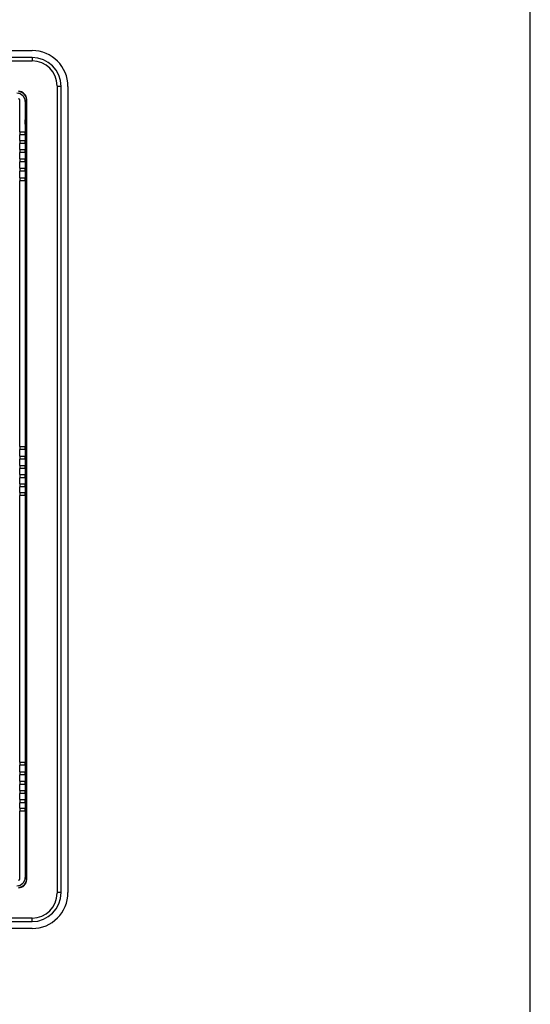
# Model space of a CAD drawing. Units: inches. Extents: x 0 to 34, y 0 to 22.
# Drawn here: x 30.4 to 34, y 7 to 14 of the extents above; entities that cross this region are included whole.
import ezdxf

# ---------------------------------------------------------------- set-up
doc = ezdxf.new("R2010")
doc.units = ezdxf.units.IN
doc.header["$LTSCALE"] = 1.87
doc.header["$MEASUREMENT"] = 0
doc.layers.get('0').update_dxf_attribs({"linetype": 'CONTINUOUS'})

msp = doc.modelspace()

# ---------------------------------------------------------------- linework, layer by layer
at = {"color": 7, "linetype": 'Continuous'}
for p, q in [((34, 0), (34, 22)), ((23.4603, 13.8205), (30.4485, 13.8205)), ((30.4485, 13.7713), (23.4603, 13.7713)), ((30.4485, 13.7713), (30.4485, 13.7466)), ((23.4593, 13.7467), (30.4495, 13.7467)), ((30.6266, 13.5696), (30.6266, 7.8117)), ((30.6552, 13.5646), (30.6266, 13.5646)), ((30.6552, 7.8166), (30.6552, 13.5646)), ((30.7044, 13.5646), (30.7044, 7.8166)), ((30.3606, 13.2404), (30.3606, 13.4669)), ((30.3969, 13.4781), (30.3972, 13.4781)), ((30.3992, 13.4731), (30.3969, 13.4731)), ((30.399, 13.4699), (30.4007, 13.4699)), ((30.399, 13.4682), (30.4004, 13.4682)), ((30.4003, 13.4666), (30.399, 13.4666)), ((30.3993, 13.4564), (30.3993, 13.2404)), ((30.4001, 13.46), (30.4002, 13.4633)), ((30.4002, 13.4633), (30.4003, 13.4666)), ((30.4003, 13.4666), (30.4004, 13.4682)), ((30.4004, 13.4272), (30.4003, 13.4288)), ((30.4003, 13.419), (30.4005, 13.419)), ((30.4004, 13.4272), (30.4004, 13.4272)), ((30.4005, 13.419), (30.4006, 13.4223)), ((30.4006, 13.4223), (30.4007, 13.4272)), ((30.4007, 13.4682), (30.4007, 13.4699)), ((30.4014, 13.4585), (30.4097, 13.4668)), ((30.4015, 13.4086), (30.4015, 13.409)), ((30.4101, 7.9101), (30.4101, 13.4711)), ((30.4009, 13.3949), (30.4014, 13.407)), ((30.4022, 13.4053), (30.4026, 13.3923)), ((30.403, 13.297), (30.4043, 12.8619)), ((30.3606, 13.2404), (30.3993, 13.2404)), ((30.3993, 13.2188), (30.3606, 13.2188)), ((30.3606, 13.1793), (30.3606, 13.2188)), ((30.3993, 13.2188), (30.3993, 13.1793)), ((30.4011, 13.2404), (30.3998, 13.2404)), ((30.3998, 13.2188), (30.4011, 13.2188)), ((30.4011, 13.2188), (30.4011, 13.2404)), ((30.4013, 13.2549), (30.4013, 13.2547)), ((30.4016, 13.1995), (30.4013, 13.219)), ((30.4063, 13.2404), (30.4049, 13.2404)), ((30.4049, 13.2404), (30.4049, 13.2188)), ((30.4049, 13.2188), (30.4063, 13.2188)), ((30.4063, 13.2188), (30.4063, 13.2404)), ((30.3606, 13.1793), (30.3993, 13.1793)), ((30.3993, 13.1576), (30.3606, 13.1576)), ((30.3606, 13.1141), (30.3606, 13.1576)), ((30.3993, 13.1576), (30.3993, 13.1141)), ((30.4011, 13.1793), (30.3998, 13.1793)), ((30.3998, 13.1576), (30.4011, 13.1576)), ((30.4011, 13.1576), (30.4011, 13.1793)), ((30.4018, 13.135), (30.4015, 13.1623)), ((30.4017, 13.1142), (30.4018, 13.135)), ((30.4063, 13.1793), (30.4049, 13.1793)), ((30.4049, 13.1793), (30.4049, 13.1576)), ((30.4049, 13.1576), (30.4063, 13.1576)), ((30.4063, 13.1576), (30.4063, 13.1793)), ((30.3606, 13.1141), (30.3993, 13.1141)), ((30.3993, 13.0925), (30.3606, 13.0925)), ((30.3606, 13.0485), (30.3606, 13.0925)), ((30.3993, 13.0925), (30.3993, 13.0485)), ((30.4011, 13.1141), (30.3998, 13.1141)), ((30.3998, 13.0925), (30.4011, 13.0925)), ((30.4011, 13.0925), (30.4011, 13.1141)), ((30.4019, 13.0694), (30.4017, 13.0976)), ((30.4018, 13.0486), (30.4019, 13.0694)), ((30.4063, 13.1141), (30.4049, 13.1141)), ((30.4049, 13.1141), (30.4049, 13.0925)), ((30.4049, 13.0925), (30.4063, 13.0925)), ((30.4063, 13.0925), (30.4063, 13.1141)), ((30.3606, 13.0485), (30.3993, 13.0485)), ((30.3993, 13.0269), (30.3606, 13.0269)), ((30.3606, 12.9815), (30.3606, 13.0269)), ((30.3993, 13.0269), (30.3993, 12.9815)), ((30.4011, 13.0485), (30.3998, 13.0485)), ((30.3998, 13.0269), (30.4011, 13.0269)), ((30.4011, 13.0269), (30.4011, 13.0485)), ((30.4021, 13.0038), (30.4018, 13.032)), ((30.402, 12.9845), (30.4021, 13.0038)), ((30.4063, 13.0485), (30.4049, 13.0485)), ((30.4049, 13.0485), (30.4049, 13.0269)), ((30.4049, 13.0269), (30.4063, 13.0269)), ((30.4063, 13.0269), (30.4063, 13.0485)), ((30.3606, 12.9815), (30.3993, 12.9815)), ((30.3993, 12.9599), (30.3606, 12.9599)), ((30.3606, 12.9127), (30.3606, 12.9599)), ((30.3993, 12.9599), (30.3993, 12.9127)), ((30.4011, 12.9815), (30.3998, 12.9815)), ((30.3998, 12.9599), (30.4011, 12.9599)), ((30.4011, 12.9599), (30.4011, 12.9815)), ((30.4024, 12.935), (30.402, 12.9599)), ((30.4022, 12.9154), (30.4024, 12.935)), ((30.4063, 12.9815), (30.4049, 12.9815)), ((30.4049, 12.9815), (30.4049, 12.9599)), ((30.4049, 12.9599), (30.4063, 12.9599)), ((30.4063, 12.9599), (30.4063, 12.9815)), ((30.3606, 12.9127), (30.3993, 12.9127)), ((30.3993, 12.891), (30.3606, 12.891)), ((30.3606, 10.9981), (30.3606, 12.891)), ((30.3993, 12.891), (30.3993, 10.9981)), ((30.4011, 12.9127), (30.3998, 12.9127)), ((30.3998, 12.891), (30.4011, 12.891)), ((30.4011, 12.891), (30.4011, 12.9127)), ((30.4023, 12.8896), (30.4023, 12.891)), ((30.4024, 12.876), (30.4023, 12.8896)), ((30.4026, 12.8639), (30.4024, 12.876)), ((30.4026, 12.8449), (30.4026, 12.8639)), ((30.4043, 12.8619), (30.4043, 12.8586)), ((30.4063, 12.9127), (30.4049, 12.9127)), ((30.4049, 12.891), (30.4063, 12.891)), ((30.4063, 12.891), (30.4063, 12.9127)), ((30.4026, 12.847), (30.4026, 12.847)), ((30.4026, 12.8456), (30.4026, 12.847)), ((30.4027, 12.8419), (30.4026, 12.8449)), ((30.4027, 12.8392), (30.4027, 12.8419)), ((30.403, 12.827), (30.4027, 12.84)), ((30.4039, 12.8337), (30.4031, 12.8266)), ((30.404, 12.8346), (30.4039, 12.8337)), ((30.4041, 12.838), (30.404, 12.8346)), ((30.4042, 12.8458), (30.4041, 12.838)), ((30.4032, 12.7147), (30.4021, 12.7147)), ((30.4021, 12.7147), (30.4021, 12.7048)), ((30.4033, 12.7245), (30.403, 12.7245)), ((30.403, 12.7245), (30.4032, 12.7147)), ((30.4035, 12.7147), (30.4033, 12.7245)), ((30.4035, 12.7048), (30.4035, 12.7147)), ((30.4021, 12.7048), (30.4035, 12.7048)), ((30.4032, 11.192), (30.4021, 11.192)), ((30.4021, 11.192), (30.4021, 11.1822)), ((30.4021, 11.1822), (30.4035, 11.1822)), ((30.4033, 11.2019), (30.403, 11.2019)), ((30.403, 11.2019), (30.4032, 11.192)), ((30.4035, 11.192), (30.4033, 11.2019)), ((30.4035, 11.1822), (30.4035, 11.192)), ((30.4023, 11.0097), (30.4026, 11.0252)), ((30.4042, 11.0252), (30.403, 10.5921)), ((30.4031, 11.0625), (30.4039, 11.0554)), ((30.4039, 11.0554), (30.4041, 11.0502)), ((30.4043, 11.0305), (30.4042, 11.0252)), ((30.3606, 10.9981), (30.3993, 10.9981)), ((30.3993, 10.9765), (30.3606, 10.9765)), ((30.3606, 10.9293), (30.3606, 10.9765)), ((30.3993, 10.9765), (30.3993, 10.9293)), ((30.4011, 10.9981), (30.3998, 10.9981)), ((30.3998, 10.9765), (30.4011, 10.9765)), ((30.4011, 10.9765), (30.4011, 10.9981)), ((30.4021, 10.939), (30.4024, 10.9541)), ((30.4024, 10.9541), (30.4022, 10.985)), ((30.4063, 10.9981), (30.4049, 10.9981)), ((30.4049, 10.9765), (30.4063, 10.9765)), ((30.4063, 10.9765), (30.4063, 10.9981)), ((30.3606, 10.9293), (30.3993, 10.9293)), ((30.3993, 10.9076), (30.3606, 10.9076)), ((30.3606, 10.8622), (30.3606, 10.9076)), ((30.3993, 10.9076), (30.3993, 10.8622)), ((30.4011, 10.9293), (30.3998, 10.9293)), ((30.3998, 10.9076), (30.4011, 10.9076)), ((30.4011, 10.9076), (30.4011, 10.9293)), ((30.4019, 10.8654), (30.4021, 10.8854)), ((30.4021, 10.8854), (30.402, 10.9152)), ((30.4063, 10.9293), (30.4049, 10.9293)), ((30.4049, 10.9293), (30.4049, 10.9076)), ((30.4049, 10.9076), (30.4063, 10.9076)), ((30.4063, 10.9076), (30.4063, 10.9293)), ((30.3606, 10.8622), (30.3993, 10.8622)), ((30.3993, 10.8406), (30.3606, 10.8406)), ((30.3606, 10.7966), (30.3606, 10.8406)), ((30.3993, 10.8406), (30.3993, 10.7966)), ((30.4011, 10.8622), (30.3998, 10.8622)), ((30.3998, 10.8406), (30.4011, 10.8406)), ((30.4011, 10.8406), (30.4011, 10.8622)), ((30.4017, 10.7997), (30.4019, 10.8197)), ((30.4019, 10.8197), (30.4018, 10.8405)), ((30.4063, 10.8622), (30.4049, 10.8622)), ((30.4049, 10.8622), (30.4049, 10.8406)), ((30.4049, 10.8406), (30.4063, 10.8406)), ((30.4063, 10.8406), (30.4063, 10.8622)), ((30.3606, 10.7966), (30.3993, 10.7966)), ((30.3993, 10.775), (30.3606, 10.775)), ((30.3606, 10.7315), (30.3606, 10.775)), ((30.3993, 10.775), (30.3993, 10.7315)), ((30.4011, 10.7966), (30.3998, 10.7966)), ((30.3998, 10.775), (30.4011, 10.775)), ((30.4011, 10.775), (30.4011, 10.7966)), ((30.4015, 10.7344), (30.4018, 10.7541)), ((30.4018, 10.7541), (30.4017, 10.7749)), ((30.4063, 10.7966), (30.4049, 10.7966)), ((30.4049, 10.7966), (30.4049, 10.775)), ((30.4049, 10.775), (30.4063, 10.775)), ((30.4063, 10.775), (30.4063, 10.7966)), ((30.3606, 10.7315), (30.3993, 10.7315)), ((30.3993, 10.7098), (30.3606, 10.7098)), ((30.3606, 10.6704), (30.3606, 10.7098)), ((30.3993, 10.7098), (30.3993, 10.6704)), ((30.4011, 10.7315), (30.3998, 10.7315)), ((30.3998, 10.7098), (30.4011, 10.7098)), ((30.4011, 10.7098), (30.4011, 10.7315)), ((30.4014, 10.6771), (30.4016, 10.6896)), ((30.4016, 10.6896), (30.4015, 10.7098)), ((30.4063, 10.7315), (30.4049, 10.7315)), ((30.4049, 10.7315), (30.4049, 10.7098)), ((30.4049, 10.7098), (30.4063, 10.7098)), ((30.4063, 10.7098), (30.4063, 10.7315)), ((30.3606, 10.6704), (30.3993, 10.6704)), ((30.3993, 10.6487), (30.3606, 10.6487)), ((30.3606, 8.7462), (30.3606, 10.6487)), ((30.3993, 10.6487), (30.3993, 8.7462)), ((30.4011, 10.6704), (30.3998, 10.6704)), ((30.3998, 10.6487), (30.4011, 10.6487)), ((30.4004, 10.5785), (30.4006, 10.6023)), ((30.4006, 10.6033), (30.4009, 10.6217)), ((30.4006, 10.6023), (30.4006, 10.6033)), ((30.4009, 10.6226), (30.4013, 10.6344)), ((30.4009, 10.6217), (30.4009, 10.6226)), ((30.4011, 10.6487), (30.4011, 10.6704)), ((30.4013, 10.6343), (30.4013, 10.6344)), ((30.4063, 10.6704), (30.4049, 10.6704)), ((30.4049, 10.6704), (30.4049, 10.6487)), ((30.4049, 10.6487), (30.4063, 10.6487)), ((30.4063, 10.6487), (30.4063, 10.6704)), ((30.4004, 10.567), (30.4004, 10.5728)), ((30.4005, 10.5271), (30.4004, 10.5521)), ((30.4007, 10.5048), (30.4005, 10.5271)), ((30.4011, 10.4888), (30.4007, 10.5048)), ((30.4015, 10.4803), (30.4011, 10.4888)), ((30.4005, 10.4012), (30.4003, 10.3996)), ((30.4003, 10.3897), (30.4004, 10.3914)), ((30.4004, 10.3914), (30.4004, 10.3914)), ((30.4007, 10.4012), (30.4005, 10.4012)), ((30.4009, 10.3996), (30.4007, 10.4012)), ((30.4007, 10.393), (30.4007, 10.393)), ((30.4007, 10.3914), (30.4007, 10.393)), ((30.4011, 10.3963), (30.4009, 10.3996)), ((30.4012, 10.393), (30.4011, 10.3963)), ((30.4004, 10.3504), (30.4003, 10.352)), ((30.4003, 10.3422), (30.4005, 10.3422)), ((30.4004, 10.3504), (30.4004, 10.3504)), ((30.4005, 10.3422), (30.4006, 10.3454)), ((30.4006, 10.3454), (30.4007, 10.3504)), ((30.4032, 8.9357), (30.4021, 8.9357)), ((30.4021, 8.9357), (30.4021, 8.9258)), ((30.4021, 8.9258), (30.4035, 8.9258)), ((30.4033, 8.9455), (30.403, 8.9455)), ((30.403, 8.9455), (30.4032, 8.9357)), ((30.4035, 8.9357), (30.4033, 8.9455)), ((30.4035, 8.9258), (30.4035, 8.9357)), ((30.4031, 8.8105), (30.4039, 8.8034)), ((30.4039, 8.8034), (30.4041, 8.7982)), ((30.4043, 8.7785), (30.4042, 8.7732)), ((30.3606, 8.7462), (30.3993, 8.7462)), ((30.3993, 8.7245), (30.3606, 8.7245)), ((30.3606, 8.6773), (30.3606, 8.7245)), ((30.3993, 8.7245), (30.3993, 8.6773)), ((30.401, 8.7462), (30.3996, 8.7462)), ((30.3996, 8.7245), (30.401, 8.7245)), ((30.401, 8.7245), (30.401, 8.7462)), ((30.4024, 8.7021), (30.4022, 8.7331)), ((30.4023, 8.7578), (30.4026, 8.7732)), ((30.4042, 8.7732), (30.403, 8.3402)), ((30.4061, 8.7462), (30.4048, 8.7462)), ((30.4048, 8.7245), (30.4061, 8.7245)), ((30.4061, 8.7245), (30.4061, 8.7462)), ((30.3606, 8.6773), (30.3993, 8.6773)), ((30.3993, 8.6556), (30.3606, 8.6556)), ((30.3606, 8.6103), (30.3606, 8.6556)), ((30.3993, 8.6556), (30.3993, 8.6103)), ((30.401, 8.6773), (30.3996, 8.6773)), ((30.3996, 8.6556), (30.401, 8.6556)), ((30.401, 8.6556), (30.401, 8.6773)), ((30.4021, 8.6334), (30.402, 8.6632)), ((30.4021, 8.687), (30.4024, 8.7021)), ((30.4061, 8.6773), (30.4048, 8.6773)), ((30.4048, 8.6556), (30.4061, 8.6556)), ((30.4061, 8.6556), (30.4061, 8.6773)), ((30.3606, 8.6103), (30.3993, 8.6103)), ((30.3993, 8.5886), (30.3606, 8.5886)), ((30.3606, 8.5447), (30.3606, 8.5886)), ((30.3993, 8.5886), (30.3993, 8.5447)), ((30.401, 8.6103), (30.3996, 8.6103)), ((30.3996, 8.5886), (30.401, 8.5886)), ((30.401, 8.5886), (30.401, 8.6103)), ((30.4017, 8.5478), (30.4019, 8.5677)), ((30.4019, 8.5677), (30.4018, 8.5885)), ((30.4019, 8.6135), (30.4021, 8.6334)), ((30.4061, 8.6103), (30.4048, 8.6103)), ((30.4048, 8.6103), (30.4048, 8.5886)), ((30.4048, 8.5886), (30.4061, 8.5886)), ((30.4061, 8.5886), (30.4061, 8.6103)), ((30.3606, 8.5447), (30.3993, 8.5447)), ((30.3993, 8.523), (30.3606, 8.523)), ((30.3606, 8.4795), (30.3606, 8.523)), ((30.3993, 8.523), (30.3993, 8.4795)), ((30.401, 8.5447), (30.3996, 8.5447)), ((30.3996, 8.523), (30.401, 8.523)), ((30.401, 8.523), (30.401, 8.5447)), ((30.4015, 8.4824), (30.4018, 8.5022)), ((30.4018, 8.5022), (30.4017, 8.5229)), ((30.4061, 8.5447), (30.4048, 8.5447)), ((30.4048, 8.5447), (30.4048, 8.523)), ((30.4048, 8.523), (30.4061, 8.523)), ((30.4061, 8.523), (30.4061, 8.5447)), ((30.3606, 8.4795), (30.3993, 8.4795)), ((30.3993, 8.4579), (30.3606, 8.4579)), ((30.3606, 8.4184), (30.3606, 8.4579)), ((30.3993, 8.4579), (30.3993, 8.4184)), ((30.401, 8.4795), (30.3996, 8.4795)), ((30.3996, 8.4579), (30.401, 8.4579)), ((30.401, 8.4579), (30.401, 8.4795)), ((30.4014, 8.4251), (30.4016, 8.4376)), ((30.4016, 8.4376), (30.4015, 8.4578)), ((30.4061, 8.4795), (30.4048, 8.4795)), ((30.4048, 8.4795), (30.4048, 8.4579)), ((30.4048, 8.4579), (30.4061, 8.4579)), ((30.4061, 8.4579), (30.4061, 8.4795)), ((30.3606, 8.4184), (30.3993, 8.4184)), ((30.3993, 8.3967), (30.3606, 8.3967)), ((30.3606, 7.9143), (30.3606, 8.3967)), ((30.3993, 8.3967), (30.3993, 7.9249)), ((30.401, 8.4184), (30.3996, 8.4184)), ((30.3996, 8.3967), (30.401, 8.3967)), ((30.4006, 8.3513), (30.4009, 8.3697)), ((30.4009, 8.3706), (30.4013, 8.3825)), ((30.4009, 8.3697), (30.4009, 8.3706)), ((30.401, 8.3967), (30.401, 8.4184)), ((30.4013, 8.3823), (30.4013, 8.3825)), ((30.4061, 8.4184), (30.4048, 8.4184)), ((30.4048, 8.4184), (30.4048, 8.3967)), ((30.4048, 8.3967), (30.4061, 8.3967)), ((30.4061, 8.3967), (30.4061, 8.4184)), ((30.4004, 8.3265), (30.4006, 8.3503)), ((30.4004, 8.3151), (30.4004, 8.3208)), ((30.4005, 8.2752), (30.4004, 8.3001)), ((30.4006, 8.3503), (30.4006, 8.3513)), ((30.4007, 8.2528), (30.4005, 8.2752)), ((30.4011, 8.2368), (30.4007, 8.2528)), ((30.4015, 8.2284), (30.4011, 8.2368)), ((30.4005, 8.1493), (30.4003, 8.1476)), ((30.4007, 8.1493), (30.4005, 8.1493)), ((30.4009, 8.1476), (30.4007, 8.1493)), ((30.4011, 8.1443), (30.4009, 8.1476)), ((30.4012, 8.1411), (30.4011, 8.1443)), ((30.4003, 8.1378), (30.4004, 8.1394)), ((30.4004, 8.0984), (30.4003, 8.1)), ((30.4003, 8.0902), (30.4005, 8.0902)), ((30.4004, 8.1394), (30.4004, 8.1394)), ((30.4004, 8.0984), (30.4004, 8.0984)), ((30.4005, 8.0902), (30.4006, 8.0935)), ((30.4006, 8.0935), (30.4007, 8.0984)), ((30.4007, 8.1411), (30.4007, 8.1411)), ((30.4007, 8.1394), (30.4007, 8.1411)), ((30.3993, 7.9249), (30.4097, 7.9144)), ((30.6552, 7.8166), (30.6266, 7.8166)), ((30.4495, 7.6345), (23.4593, 7.6345)), ((23.4603, 7.6099), (30.4485, 7.6099)), ((30.4485, 7.6099), (30.4485, 7.6347)), ((30.4485, 7.5607), (23.4603, 7.5607))]:
    msp.add_line(p, q, dxfattribs=at)
for points in [[(30.4004, 13.3182), (30.4004, 13.324), (30.4004, 13.3298), (30.4004, 13.3354), (30.4004, 13.3409), (30.4004, 13.3463), (30.4004, 13.3515), (30.4004, 13.3565), (30.4005, 13.3613), (30.4005, 13.3659), (30.4005, 13.3703), (30.4006, 13.3745), (30.4006, 13.3784), (30.4007, 13.3821)], [(30.4007, 13.3821), (30.4007, 13.3856), (30.4008, 13.3889), (30.4009, 13.3919), (30.4009, 13.3946), (30.401, 13.3971), (30.4011, 13.3994), (30.4011, 13.4014), (30.4012, 13.4032), (30.4012, 13.4047), (30.4013, 13.406), (30.4014, 13.4071), (30.4014, 13.408), (30.4015, 13.4086)], [(30.4013, 13.2549), (30.4012, 13.2565), (30.4011, 13.259), (30.401, 13.262), (30.4009, 13.2655), (30.4009, 13.2694), (30.4008, 13.2739), (30.4007, 13.2787), (30.4006, 13.2838), (30.4006, 13.2893), (30.4005, 13.2949), (30.4005, 13.3006), (30.4004, 13.3065), (30.4004, 13.3124), (30.4004, 13.3182)], [(30.403, 12.8272), (30.403, 12.8271), (30.403, 12.8273), (30.4029, 12.8278), (30.4029, 12.8286), (30.4028, 12.8296), (30.4028, 12.831), (30.4028, 12.8326), (30.4027, 12.8345), (30.4027, 12.8368), (30.4027, 12.8392)], [(30.4026, 11.0252), (30.4026, 11.043), (30.4027, 11.046), (30.4027, 11.0488), (30.4027, 11.0514), (30.4027, 11.0537), (30.4028, 11.0558), (30.4028, 11.0576), (30.4028, 11.0591), (30.4029, 11.0603), (30.4029, 11.0612), (30.4029, 11.0618), (30.403, 11.0619)], [(30.4004, 10.5728), (30.4004, 10.5786), (30.4004, 10.5843), (30.4005, 10.5901), (30.4005, 10.5957), (30.4006, 10.6012), (30.4006, 10.6066), (30.4007, 10.6118), (30.4008, 10.6167), (30.4009, 10.6213), (30.401, 10.6255), (30.4011, 10.6293), (30.4012, 10.6325), (30.4013, 10.6343)], [(30.4004, 10.5503), (30.4004, 10.5558), (30.4004, 10.5614), (30.4004, 10.567)], [(30.4007, 10.5054), (30.4007, 10.5089), (30.4006, 10.5126), (30.4006, 10.5166), (30.4005, 10.5208), (30.4005, 10.5252), (30.4005, 10.5299), (30.4004, 10.5347), (30.4004, 10.5397), (30.4004, 10.5449), (30.4004, 10.5503)], [(30.4009, 10.4937), (30.4009, 10.4963), (30.4008, 10.4991), (30.4008, 10.5021), (30.4007, 10.5054)], [(30.4015, 10.4801), (30.4015, 10.4801), (30.4015, 10.4805), (30.4014, 10.4811), (30.4014, 10.4819), (30.4013, 10.483), (30.4013, 10.4842), (30.4012, 10.4857), (30.4011, 10.4874), (30.4011, 10.4892), (30.401, 10.4914), (30.4009, 10.4937)], [(30.4026, 8.7732), (30.4026, 8.7911), (30.4027, 8.794), (30.4027, 8.7968), (30.4027, 8.7994), (30.4027, 8.8017), (30.4028, 8.8038), (30.4028, 8.8056), (30.4028, 8.8071), (30.4029, 8.8083), (30.4029, 8.8092), (30.4029, 8.8098), (30.403, 8.8099)], [(30.4004, 8.3208), (30.4004, 8.3266), (30.4004, 8.3324), (30.4005, 8.3381), (30.4005, 8.3438), (30.4006, 8.3493), (30.4006, 8.3546), (30.4007, 8.3598), (30.4008, 8.3647), (30.4009, 8.3693), (30.401, 8.3735), (30.4011, 8.3773), (30.4012, 8.3805), (30.4013, 8.3823)], [(30.4004, 8.2983), (30.4004, 8.3038), (30.4004, 8.3094), (30.4004, 8.3151)], [(30.4007, 8.2534), (30.4007, 8.2569), (30.4006, 8.2607), (30.4006, 8.2646), (30.4005, 8.2688), (30.4005, 8.2733), (30.4005, 8.2779), (30.4004, 8.2827), (30.4004, 8.2877), (30.4004, 8.2929), (30.4004, 8.2983)], [(30.4009, 8.2417), (30.4009, 8.2443), (30.4008, 8.2471), (30.4008, 8.2501), (30.4007, 8.2534)], [(30.4015, 8.2282), (30.4015, 8.2282), (30.4015, 8.2285), (30.4014, 8.2292), (30.4014, 8.23), (30.4013, 8.231), (30.4013, 8.2323), (30.4012, 8.2337), (30.4011, 8.2354), (30.4011, 8.2373), (30.401, 8.2394), (30.4009, 8.2417)]]:
    msp.add_lwpolyline(points, dxfattribs=at)
for centre, radius, start, end in [((30.4485, 13.5646), 0.2559, 0, 90), ((30.4485, 13.5646), 0.2067, 360, 90), ((30.4495, 13.5696), 0.1772, 0, 90), ((30.3506, 13.4665), 0.0594, 72.00411, 89.93668), ((30.351, 13.4711), 0.0591, 0, 90), ((30.3503, 13.4668), 0.0594, 7.84815, 17.95784), ((30.3496, 13.4526), 0.0539, 26.19024, 28.15044), ((30.3439, 13.457), 0.0575, 13.72437, 16.23748), ((30.2373, 13.3976), 0.1652, 2.68719, 3.01305), ((30.5583, 13.2629), 0.1572, 182.82549, 182.97765), ((33.1585, 13.2399), 2.7572, 179.69189, 179.85202), ((33.3584, 13.2393), 2.9572, 179.85102, 180.01806), ((32.7026, 13.1769), 2.3011, 179.43782, 179.70067), ((33.228, 13.174), 2.8265, 179.69723, 179.9512), ((33.2918, 12.9062), 2.8896, 179.81684, 180.30214), ((29.1227, 12.8577), 1.2816, 359.62548, 359.88604), ((29.365, 12.8561), 1.0393, 359.43334, 359.62493), ((29.0007, 12.858), 1.4036, 359.88229, 0.02605), ((31.5746, 12.85), 1.172, 180.21581, 180.49031), ((29.9059, 11.0397), 0.4983, 0.76974, 1.20709), ((29.6066, 11.0355), 0.7976, 0.56318, 0.78746), ((29.2359, 11.032), 1.1684, 0.12672, 0.55507), ((29.0083, 11.0311), 1.396, 359.97293, 0.14035), ((33.2334, 10.9832), 2.8312, 179.68942, 179.96241), ((32.648, 10.9865), 2.2458, 179.40787, 179.69385), ((32.6308, 10.9158), 2.2288, 179.40452, 179.68275), ((32.5381, 10.6544), 2.1368, 179.39127, 179.6189), ((33.2279, 10.6496), 2.8266, 180.04986, 180.30655), ((34.8637, 10.5588), 4.4633, 179.74713, 180.08521), ((29.9059, 8.7878), 0.4983, 0.76974, 1.20709), ((29.6066, 8.7835), 0.7976, 0.56318, 0.78746), ((29.2359, 8.78), 1.1684, 0.12672, 0.55507), ((29.0083, 8.7792), 1.396, 359.97293, 0.14035), ((33.2334, 8.7312), 2.8312, 179.68942, 179.96241), ((32.648, 8.7346), 2.2458, 179.40787, 179.69385), ((32.6308, 8.6638), 2.2288, 179.40452, 179.68275), ((33.2124, 8.6604), 2.8104, 179.6787, 179.94311), ((32.5381, 8.4024), 2.1368, 179.39127, 179.6189), ((33.2279, 8.3976), 2.8266, 180.04986, 180.30655), ((34.8637, 8.3068), 4.4633, 179.74713, 180.08521), ((30.351, 7.9101), 0.0591, 270, 360), ((30.3503, 7.9145), 0.0594, 341.99926, 355.90085), ((30.3506, 7.9149), 0.0595, 270.06161, 287.93566), ((30.4485, 7.8166), 0.2559, 270, 360), ((30.4485, 7.8166), 0.2067, 270, 0), ((30.4495, 7.8117), 0.1772, 270, 360)]:
    msp.add_arc(centre, radius, start, end, dxfattribs=at)
for centre, major_axis, ratio, start_param, end_param in [((30.3402, 13.4564), (0.0418, 0.0418), 0.999695, -0.785246, 0.785246), ((30.3507, 13.4669), (0.00696, 0.00696), 0.999695, -0.785246, 0.785246), ((30.3385, 13.4547), (0.0287, 0.0632), 0.828154, -0.88359, -0.857804), ((30.3404, 13.4565), (0.0246, 0.0573), 0.937368, -0.916222, -0.860671), ((30.3427, 13.4588), (0.0553, -0.0221), 0.940412, 0.657546, 0.718035), ((30.3407, 13.4569), (0.0238, 0.056), 0.966347, -0.964188, -0.909362), ((30.3609, 13.2296), (0, 0.0225), 0.017455, 1.067953, 2.07364), ((30.3989, 13.2296), (0, 0.0225), 0.017455, -2.07364, -1.067953), ((30.3609, 13.1685), (0, 0.0225), 0.017455, 1.067953, 2.07364), ((30.3989, 13.1685), (0, 0.0225), 0.017455, -2.07364, -1.067953), ((30.3609, 13.1033), (0, 0.0225), 0.017455, 1.067953, 2.07364), ((30.3989, 13.1033), (0, 0.0225), 0.017455, -2.07364, -1.067953), ((30.3609, 13.0377), (0, 0.0225), 0.017455, 1.067953, 2.07364), ((30.3989, 13.0377), (0, 0.0225), 0.017455, -2.07364, -1.067953), ((30.3609, 12.9707), (0, 0.0225), 0.017455, 1.067953, 2.07364), ((30.3989, 12.9707), (0, 0.0225), 0.017455, -2.07364, -1.067953), ((30.3609, 12.9018), (0, 0.0225), 0.017455, 1.067953, 2.07364), ((30.3989, 12.9018), (0, 0.0225), 0.017455, -2.07364, -1.067953), ((30.3609, 10.9873), (0, 0.0225), 0.017455, 1.067953, 2.07364), ((30.3989, 10.9873), (0, 0.0225), 0.017455, -2.07364, -1.067953), ((30.3609, 10.9184), (0, 0.0225), 0.017455, 1.067953, 2.07364), ((30.3989, 10.9184), (0, 0.0225), 0.017455, -2.07364, -1.067953), ((30.3609, 10.8514), (0, 0.0225), 0.017455, 1.067953, 2.07364), ((30.3989, 10.8514), (0, 0.0225), 0.017455, -2.07364, -1.067953), ((30.3609, 10.7858), (0, 0.0225), 0.017455, 1.067953, 2.07364), ((30.3989, 10.7858), (0, 0.0225), 0.017455, -2.07364, -1.067953), ((30.3609, 10.7207), (0, 0.0225), 0.017455, 1.067953, 2.07364), ((30.3989, 10.7207), (0, 0.0225), 0.017455, -2.07364, -1.067953), ((30.3609, 10.6595), (0, 0.0225), 0.017455, 1.067953, 2.07364), ((30.3989, 10.6595), (0, 0.0225), 0.017455, -2.07364, -1.067953), ((30.3609, 8.7353), (0, 0.0225), 0.017455, 1.067953, 2.07364), ((30.3989, 8.7353), (0, 0.0225), 0.017455, -2.07364, -1.067953), ((30.3609, 8.6665), (0, 0.0225), 0.017455, 1.067953, 2.07364), ((30.3989, 8.6665), (0, 0.0225), 0.017455, -2.07364, -1.067953), ((30.3609, 8.5994), (0, 0.0225), 0.017455, 1.067953, 2.07364), ((30.3989, 8.5994), (0, 0.0225), 0.017455, -2.07364, -1.067953), ((30.3609, 8.5338), (0, 0.0225), 0.017455, 1.067953, 2.07364), ((30.3989, 8.5338), (0, 0.0225), 0.017455, -2.07364, -1.067953), ((30.3609, 8.4687), (0, 0.0225), 0.017455, 1.067953, 2.07364), ((30.3989, 8.4687), (0, 0.0225), 0.017455, -2.07364, -1.067953), ((30.3609, 8.4076), (0, 0.0225), 0.017455, 1.067953, 2.07364), ((30.3989, 8.4076), (0, 0.0225), 0.017455, -2.07364, -1.067953), ((30.3402, 7.9249), (0.0418, -0.0418), 0.999695, -0.785246, 0.785246), ((30.3507, 7.9143), (0.00696, -0.00696), 0.999695, -0.785246, 0.785246)]:
    msp.add_ellipse(centre, major_axis=major_axis, ratio=ratio, start_param=start_param, end_param=end_param, dxfattribs=at)
for points, knots in [([(30.4068, 13.4851), (30.404, 13.4938), (30.394, 13.5102), (30.3777, 13.5201), (30.369, 13.523)], [0, 0, 0, 0, 0.500002, 1, 1, 1, 1]), ([(30.4014, 13.407), (30.4014, 13.4081), (30.4018, 13.4127), (30.4021, 13.4076), (30.4022, 13.4062)], [0, 0, 0, 0, 0.450791, 1, 1, 1, 1]), ([(30.4013, 13.2551), (30.4002, 13.2763), (30.4005, 13.323), (30.4003, 13.3696), (30.4009, 13.3949)], [0, 0, 0, 0, 0.455638, 1, 1, 1, 1]), ([(30.4026, 13.3923), (30.4028, 13.3858), (30.4032, 13.354), (30.4032, 13.3222), (30.403, 13.297)], [0, 0, 0, 0, 0.206292, 1, 1, 1, 1]), ([(30.4005, 13.2976), (30.4011, 13.2976), (30.4018, 13.2974), (30.403, 13.2972), (30.403, 13.297)], [0, 0, 0, 0, 0.706195, 1, 1, 1, 1]), ([(30.4043, 12.8619), (30.4042, 12.8617), (30.4031, 12.8614), (30.4024, 12.8613), (30.4018, 12.8613)], [0, 0, 0, 0, 0.302772, 1, 1, 1, 1]), ([(30.4031, 12.8266), (30.4031, 12.8265), (30.403, 12.826), (30.403, 12.8268), (30.403, 12.827)], [0, 0, 0, 0, 0.309542, 1, 1, 1, 1]), ([(30.4043, 11.0272), (30.4042, 11.0275), (30.4031, 11.0277), (30.4024, 11.0278), (30.4018, 11.0279)], [0, 0, 0, 0, 0.302772, 1, 1, 1, 1]), ([(30.4026, 11.0421), (30.4027, 11.0475), (30.4025, 11.049), (30.403, 11.0639), (30.4031, 11.0625)], [0, 0, 0, 0, 0.786866, 1, 1, 1, 1]), ([(30.4005, 10.5915), (30.4011, 10.5916), (30.4018, 10.5917), (30.403, 10.5919), (30.403, 10.5921)], [0, 0, 0, 0, 0.706441, 1, 1, 1, 1]), ([(30.403, 10.5921), (30.4031, 10.5846), (30.4032, 10.5552), (30.4031, 10.5257), (30.4028, 10.5039)], [0, 0, 0, 0, 0.256943, 1, 1, 1, 1]), ([(30.4028, 10.5039), (30.4027, 10.5016), (30.4026, 10.4973), (30.4025, 10.4909), (30.4022, 10.4848), (30.4022, 10.4818), (30.4017, 10.478), (30.4015, 10.4798), (30.4015, 10.4803)], [0, 0, 0, 0, 0.258082, 0.479505, 0.735143, 0.891423, 0.943069, 1, 1, 1, 1]), ([(30.4043, 8.7752), (30.4042, 8.7755), (30.4031, 8.7757), (30.4024, 8.7758), (30.4018, 8.7759)], [0, 0, 0, 0, 0.302772, 1, 1, 1, 1]), ([(30.4026, 8.7902), (30.4027, 8.7955), (30.4025, 8.797), (30.403, 8.812), (30.4031, 8.8105)], [0, 0, 0, 0, 0.786866, 1, 1, 1, 1]), ([(30.4005, 8.3395), (30.4011, 8.3396), (30.4018, 8.3397), (30.403, 8.3399), (30.403, 8.3402)], [0, 0, 0, 0, 0.706441, 1, 1, 1, 1]), ([(30.403, 8.3402), (30.4031, 8.3326), (30.4032, 8.3032), (30.4031, 8.2738), (30.4028, 8.2519)], [0, 0, 0, 0, 0.256943, 1, 1, 1, 1]), ([(30.4028, 8.2519), (30.4027, 8.2496), (30.4026, 8.2453), (30.4025, 8.239), (30.4022, 8.2328), (30.4022, 8.2298), (30.4017, 8.226), (30.4015, 8.2279), (30.4015, 8.2284)], [0, 0, 0, 0, 0.258082, 0.479505, 0.735143, 0.891423, 0.943069, 1, 1, 1, 1]), ([(30.3689, 7.8583), (30.3776, 7.8611), (30.394, 7.8711), (30.404, 7.8874), (30.4068, 7.8961)], [0, 0, 0, 0, 0.500002, 1, 1, 1, 1])]:
    msp.add_open_spline(points, degree=3, knots=knots, dxfattribs=at)
for points in [[(30.4039, 12.8337), (30.4039, 12.8348), (30.4035, 12.8359), (30.4028, 12.8367)], [(30.4039, 11.0554), (30.4039, 11.0543), (30.4035, 11.0532), (30.4028, 11.0524)], [(30.4039, 8.8034), (30.4039, 8.8024), (30.4035, 8.8013), (30.4028, 8.8004)]]:
    msp.add_open_spline(points, degree=3, dxfattribs=at)

doc.saveas('drawing.dxf')
